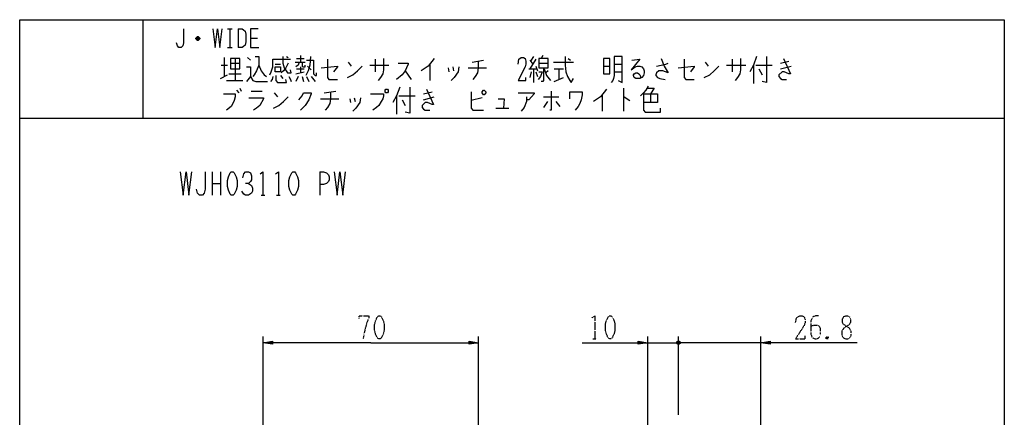
# Model space of a CAD drawing. Extents: x -213 to 107, y -210 to 130.
# Drawn here: x -213 to 107, y 1 to 130 of the extents above; entities that cross this region are included whole.
import ezdxf

# ---------------------------------------------------------------- set-up
doc = ezdxf.new("R2010")
doc.units = 0
doc.linetypes.add('DOT2', pattern=[0.125, 0, -0.125])
doc.layers.add('1', color=7, linetype='CONTINUOUS')

msp = doc.modelspace()

# ---------------------------------------------------------------- linework, layer by layer
at = {"layer": '1', "color": 5, "linetype": 'CONTINUOUS'}
for p, q in [((-172.900001, 129.984559), (-172.900001, 97.984559)), ((-145.400001, 126.984559), (-143.900001, 126.984559)), ((-144.650001, 126.984559), (-144.650001, 120.984559)), ((-141.900001, 126.984559), (-141.900001, 120.984559)), ((-154.400001, 123.734559), (-155.650001, 123.734559)), ((-154.650001, 124.234559), (-155.400001, 124.234559)), ((-155.400001, 123.484559), (-154.650001, 123.484559)), ((-137.900001, 123.984559), (-135.650001, 123.984559)), ((-145.400001, 120.984559), (-143.900001, 120.984559)), ((-147.400001, 115.234559), (-145.400001, 115.234559)), ((-146.400001, 117.734559), (-146.400001, 111.484559)), ((-144.400001, 115.859559), (-141.400001, 115.859559)), ((-142.900001, 117.422059), (-142.900001, 110.234559)), ((-138.900001, 117.734559), (-137.900001, 116.797059)), ((-129.900001, 115.547059), (-128.150001, 115.547059)), ((-126.150001, 118.047059), (-125.650001, 117.734559)), ((-123.400001, 116.172059), (-120.150001, 116.172059)), ((-122.900001, 117.422059), (-120.400001, 117.422059)), ((-121.650001, 118.359559), (-121.650001, 116.172059)), ((-106.150001, 116.172059), (-105.150001, 114.922059)), ((-99.150001, 115.234559), (-92.900001, 115.234559)), ((-97.400001, 117.109559), (-97.400001, 113.047059)), ((-79.650001, 115.547059), (-79.650001, 110.234559)), ((-65.900001, 116.172059), (-62.150001, 116.797059)), ((-45.150001, 117.109559), (-47.150001, 113.984559)), ((-47.150001, 116.797059), (-46.150001, 115.547059)), ((-45.900001, 118.047059), (-46.900001, 116.484559)), ((-44.150001, 115.859559), (-41.150001, 115.859559)), ((-42.900001, 118.359559), (-43.400001, 117.422059)), ((-39.400001, 116.172059), (-32.900001, 116.172059)), ((-34.650001, 117.422059), (-33.900001, 116.797059)), ((-19.650001, 115.547059), (-17.150001, 115.547059)), ((9.849999, 116.172059), (10.849999, 114.922059)), ((16.849999, 115.234559), (23.099999, 115.234559)), ((18.599999, 117.109559), (18.599999, 113.047059)), ((25.599999, 115.234559), (25.599999, 109.297059)), ((26.349999, 115.234559), (31.599999, 115.234559)), ((34.349999, 115.859559), (37.099999, 116.484559)), ((-147.650001, 110.859559), (-145.400001, 112.109559)), ((-144.900001, 112.422059), (-140.900001, 112.422059)), ((-123.150001, 112.422059), (-120.400001, 113.047059)), ((-122.900001, 113.984559), (-120.400001, 113.984559)), ((-121.650001, 114.609559), (-121.650001, 112.734559)), ((-119.400001, 114.922059), (-118.150001, 113.672059)), ((-87.650001, 113.359559), (-85.650001, 110.547059)), ((-73.650001, 114.297059), (-73.400001, 113.047059)), ((-72.150001, 114.609559), (-71.900001, 113.359559)), ((-67.150001, 114.297059), (-61.150001, 114.297059)), ((-47.400001, 113.984559), (-44.900001, 113.984559)), ((-46.650001, 113.047059), (-47.150001, 111.172059)), ((-45.900001, 113.984559), (-45.900001, 109.609559)), ((-45.150001, 114.922059), (-44.650001, 113.359559)), ((-45.150001, 113.047059), (-44.650001, 111.484559)), ((-41.150001, 113.359559), (-41.900001, 112.734559)), ((-39.150001, 113.984559), (-36.150001, 113.984559)), ((-37.650001, 113.984559), (-37.650001, 110.547059)), ((-23.150001, 114.922059), (-21.150001, 114.922059)), ((-19.650001, 113.047059), (-17.150001, 113.047059)), ((27.349999, 113.984559), (28.349999, 112.109559)), ((34.349999, 113.984559), (37.849999, 114.922059)), ((-145.650001, 110.234559), (-140.400001, 110.234559)), ((-128.150001, 111.797059), (-127.400001, 110.859559)), ((-122.400001, 111.484559), (-123.150001, 109.922059)), ((-121.150001, 111.484559), (-120.650001, 109.922059)), ((-119.650001, 111.484559), (-118.900001, 109.922059)), ((-118.150001, 111.484559), (-116.900001, 109.922059)), ((-142.400001, 107.109559), (-141.650001, 106.172059)), ((-141.400001, 107.734559), (-140.900001, 106.797059)), ((-137.650001, 106.797059), (-134.150001, 106.797059)), ((-130.150001, 106.172059), (-129.150001, 104.922059)), ((-113.900001, 106.172059), (-110.150001, 106.797059)), ((-81.650001, 105.859559), (-78.900001, 106.484559)), ((-16.650001, 107.734559), (-16.650001, 100.234559)), ((-7.900001, 105.859559), (-7.900001, 103.047059)), ((-115.150001, 104.297059), (-109.150001, 104.297059)), ((-105.650001, 104.297059), (-105.400001, 103.047059)), ((-104.150001, 104.609559), (-103.900001, 103.359559)), ((-90.400001, 105.234559), (-90.400001, 99.297059)), ((-89.650001, 105.234559), (-84.400001, 105.234559)), ((-88.650001, 103.984559), (-87.650001, 102.109559)), ((-81.650001, 103.984559), (-78.150001, 104.922059)), ((-62.650001, 104.609559), (-66.150001, 103.672059)), ((-42.650001, 104.922059), (-37.650001, 104.922059)), ((-41.400001, 103.359559), (-42.650001, 101.484559)), ((-38.650001, 103.359559), (-37.400001, 101.797059)), ((-23.650001, 105.547059), (-23.650001, 100.234559)), ((-58.150001, 101.172059), (-53.900001, 101.172059)), ((-212.900001, 97.984559), (107.099999, 97.984559)), ((-150.400001, 80.484559), (-150.400001, 72.984559)), ((-147.587501, 80.484559), (-147.587501, 72.984559)), ((-115.400001, 80.484559), (-115.400001, 72.984559)), ((-150.400001, 76.734559), (-147.587501, 76.734559)), ((-134.462501, 72.984559), (-133.212501, 72.984559)), ((-129.462501, 72.984559), (-128.212501, 72.984559)), ((-133.800001, -8.515441), (-133.800001, 26.984559)), ((-63.800001, -8.515441), (-63.800001, 26.984559)), ((-8.800001, -14.711734), (-8.800001, 26.984559)), ((1.199999, 1.5), (1.199999, 26.984559)), ((1.199999, 1.5), (1.199999, 26.984559)), ((27.999999, -54.612261), (27.999999, 26.984559)), ((-8.800001, 24.984559), (1.199999, 24.984559)), ((-1.800001, 24.984559), (1.199999, 24.984559)), ((1.707999, 24.730559), (0.691999, 25.238559)), ((0.945999, 25.492559), (1.453999, 24.476559)), ((0.945999, 24.476559), (1.453999, 25.492559)), ((5.215999, 24.984559), (1.199999, 24.984559)), ((27.999999, 24.984559), (1.199999, 24.984559))]:
    msp.add_line(p, q, dxfattribs=at)
at = {"layer": '1', "color": 5, "linetype": 'DOT2'}
for p, q in [((-26.612501, 26.234559), (-25.362501, 26.234559)), ((49.874999, 26.859559), (49.249999, 26.234559))]:
    msp.add_line(p, q, dxfattribs=at)
at = {"layer": '1', "color": 5, "linetype": 'CONTINUOUS'}
for points in [[(-212.900001, -210.015441), (-212.900001, 129.984559), (107.099999, 129.984559), (107.099999, -210.015441), (-212.900001, -210.015441)], [(-144.400001, 117.422059), (-144.400001, 113.984559), (-141.400001, 113.984559), (-141.400001, 117.422059), (-144.400001, 117.422059)], [(-44.150001, 117.422059), (-44.150001, 114.297059), (-41.150001, 114.297059), (-41.150001, 117.422059), (-44.150001, 117.422059)], [(-23.150001, 117.422059), (-23.150001, 112.422059), (-21.150001, 112.422059), (-21.150001, 117.422059), (-23.150001, 117.422059)], [(-129.900001, 114.609559), (-128.150001, 114.609559), (-128.150001, 113.047059), (-129.900001, 113.047059), (-129.900001, 114.609559)], [(-93.900001, 107.422059), (-93.400001, 107.422059), (-93.150001, 107.109559), (-93.150001, 106.484559), (-93.400001, 106.172059), (-93.900001, 106.172059), (-94.150001, 106.484559), (-94.150001, 107.109559), (-93.900001, 107.422059)], [(-62.650001, 106.484559), (-62.150001, 107.109559), (-61.900001, 107.109559), (-61.400001, 106.484559), (-61.400001, 106.172059), (-61.900001, 105.547059), (-62.150001, 105.547059), (-62.650001, 106.172059), (-62.650001, 106.484559)], [(-144.150001, 80.484559), (-143.525001, 80.484559), (-143.212501, 80.172059), (-142.587501, 78.922059), (-142.275001, 77.672059), (-142.275001, 75.797059), (-142.587501, 74.547059), (-143.212501, 73.297059), (-143.525001, 72.984559), (-144.150001, 72.984559), (-144.462501, 73.297059), (-145.087501, 74.547059), (-145.400001, 75.797059), (-145.400001, 77.672059), (-145.087501, 78.922059), (-144.462501, 80.172059), (-144.150001, 80.484559)], [(-124.150001, 80.484559), (-123.525001, 80.484559), (-123.212501, 80.172059), (-122.587501, 78.922059), (-122.275001, 77.672059), (-122.275001, 75.797059), (-122.587501, 74.547059), (-123.212501, 73.297059), (-123.525001, 72.984559), (-124.150001, 72.984559), (-124.462501, 73.297059), (-125.087501, 74.547059), (-125.400001, 75.797059), (-125.400001, 77.672059), (-125.087501, 78.922059), (-124.462501, 80.172059), (-124.150001, 80.484559)]]:
    msp.add_lwpolyline(points, close=True, dxfattribs=at)
for points in [[(-159.650001, 126.984559), (-159.650001, 122.484559), (-159.900001, 121.484559), (-160.400001, 120.984559), (-161.150001, 120.984559), (-161.650001, 121.484559), (-161.900001, 122.484559)], [(-150.150001, 126.984559), (-149.400001, 120.984559), (-148.650001, 126.984559), (-147.900001, 120.984559), (-147.150001, 126.984559)], [(-141.900001, 126.984559), (-140.650001, 126.984559), (-140.150001, 126.734559), (-139.650001, 126.234559), (-139.400001, 125.234559), (-139.400001, 122.734559), (-139.650001, 121.734559), (-140.150001, 121.234559), (-140.650001, 120.984559), (-141.900001, 120.984559)], [(-135.400001, 126.984559), (-137.900001, 126.984559), (-137.900001, 120.984559), (-135.150001, 120.984559)], [(-155.650001, 123.984559), (-155.150001, 124.484559), (-154.900001, 124.484559), (-154.400001, 123.984559), (-154.400001, 123.734559), (-154.900001, 123.234559), (-155.150001, 123.234559), (-155.650001, 123.734559), (-155.650001, 123.984559), (-154.400001, 123.984559)], [(-135.150001, 115.234559), (-135.900001, 113.359559), (-136.650001, 112.109559), (-137.150001, 111.484559)], [(-136.400001, 118.047059), (-135.150001, 118.047059), (-135.150001, 115.234559), (-134.400001, 113.359559), (-133.400001, 112.109559), (-132.650001, 111.484559)], [(-131.650001, 112.109559), (-131.150001, 113.047059), (-130.650001, 114.609559), (-130.650001, 117.109559), (-124.900001, 117.109559)], [(-125.650001, 115.859559), (-126.400001, 114.297059), (-127.150001, 113.359559), (-127.900001, 112.734559)], [(-127.400001, 118.047059), (-127.400001, 115.859559), (-126.900001, 114.297059), (-125.900001, 112.734559), (-124.650001, 112.734559), (-124.900001, 113.672059)], [(-122.150001, 115.859559), (-122.400001, 115.234559), (-123.150001, 114.609559)], [(-121.150001, 115.859559), (-121.150001, 114.922059), (-120.900001, 114.609559), (-120.150001, 114.609559), (-120.150001, 115.234559)], [(-118.400001, 118.047059), (-118.650001, 115.234559), (-119.150001, 113.359559), (-119.900001, 111.797059)], [(-119.650001, 116.797059), (-117.400001, 116.797059), (-117.400001, 112.422059), (-116.900001, 111.797059), (-116.400001, 111.797059), (-116.400001, 112.734559)], [(-112.900001, 117.109559), (-112.900001, 111.172059), (-112.400001, 110.547059), (-109.650001, 110.547059)], [(-94.650001, 117.422059), (-94.650001, 113.672059), (-94.900001, 112.422059), (-95.650001, 111.172059), (-96.400001, 110.234559)], [(-89.900001, 115.859559), (-86.650001, 115.859559), (-86.650001, 115.547059), (-87.150001, 114.297059), (-87.650001, 113.359559), (-88.650001, 112.109559), (-90.400001, 110.547059)], [(-78.150001, 117.422059), (-80.150001, 114.922059), (-82.400001, 113.359559)], [(-63.900001, 116.484559), (-63.900001, 114.297059), (-64.150001, 112.734559), (-64.900001, 111.484559), (-65.650001, 110.547059)], [(-50.900001, 115.547059), (-50.650001, 117.109559), (-49.900001, 117.734559), (-49.150001, 117.734559), (-48.650001, 117.422059), (-48.400001, 116.484559), (-48.400001, 115.547059), (-48.650001, 114.609559), (-50.900001, 110.234559), (-48.400001, 110.234559), (-48.400001, 111.172059)], [(-35.650001, 118.047059), (-35.650001, 115.234559), (-35.400001, 113.047059), (-34.900001, 111.484559), (-34.150001, 110.234559), (-33.650001, 109.609559), (-32.900001, 110.859559)], [(-18.400001, 110.234559), (-17.150001, 109.609559), (-17.150001, 118.047059), (-19.650001, 118.047059), (-19.650001, 111.797059), (-19.900001, 110.859559), (-20.150001, 110.234559), (-20.650001, 109.609559)], [(-13.900001, 116.797059), (-11.400001, 117.109559), (-14.150001, 113.672059), (-12.900001, 114.609559), (-12.150001, 114.922059), (-11.400001, 114.922059), (-10.650001, 114.609559), (-10.150001, 113.984559), (-9.900001, 113.359559), (-9.900001, 112.734559), (-10.150001, 111.797059), (-10.650001, 111.172059), (-11.400001, 110.859559), (-12.650001, 110.859559), (-13.150001, 111.172059), (-13.400001, 111.797059), (-13.400001, 112.109559), (-13.150001, 112.422059), (-12.650001, 112.734559), (-12.150001, 112.734559), (-11.650001, 112.422059), (-11.400001, 112.109559), (-11.150001, 111.484559), (-11.150001, 111.172059)], [(-4.400001, 117.422059), (-3.400001, 114.922059), (-2.150001, 112.734559), (-3.900001, 113.359559), (-5.150001, 113.359559), (-5.900001, 112.734559), (-6.150001, 112.109559), (-6.150001, 111.797059), (-5.650001, 111.172059), (-4.900001, 110.859559), (-3.150001, 110.547059)], [(-5.900001, 114.922059), (-2.900001, 115.547059), (-2.150001, 115.859559)], [(3.099999, 117.109559), (3.099999, 111.172059), (3.599999, 110.547059), (6.349999, 110.547059)], [(21.349999, 117.422059), (21.349999, 113.672059), (21.099999, 112.422059), (20.349999, 111.172059), (19.599999, 110.234559)], [(26.599999, 118.047059), (25.599999, 115.234559), (24.349999, 113.047059)], [(29.849999, 118.047059), (29.849999, 109.609559), (28.349999, 109.922059)], [(35.349999, 117.422059), (37.599999, 112.422059), (37.099999, 112.422059), (35.599999, 113.047059), (34.849999, 113.047059), (33.849999, 112.109559), (33.849999, 111.484559), (34.349999, 110.859559), (34.849999, 110.547059), (36.349999, 110.547059)], [(-139.150001, 114.609559), (-137.900001, 114.609559), (-137.900001, 111.484559), (-139.150001, 109.922059)], [(-114.900001, 114.297059), (-109.650001, 114.922059), (-109.650001, 114.609559), (-110.900001, 113.047059)], [(-106.400001, 111.172059), (-104.650001, 112.109559), (-103.150001, 113.359559), (-101.650001, 114.922059)], [(-70.150001, 114.609559), (-70.400001, 113.047059), (-71.650001, 111.172059), (-72.650001, 110.234559)], [(-44.150001, 113.047059), (-43.150001, 113.047059), (-43.650001, 111.484559), (-44.400001, 110.547059)], [(-42.650001, 114.297059), (-42.650001, 110.234559), (-42.900001, 109.922059), (-43.400001, 109.922059)], [(-42.400001, 113.984559), (-41.650001, 111.797059), (-40.400001, 110.234559)], [(1.099999, 114.297059), (6.349999, 114.922059), (6.349999, 114.609559), (5.099999, 113.047059)], [(9.599999, 111.172059), (11.349999, 112.109559), (12.849999, 113.359559), (14.349999, 114.922059)], [(-137.900001, 111.484559), (-137.150001, 110.234559), (-136.150001, 109.922059), (-132.400001, 109.922059)], [(-130.650001, 111.484559), (-130.900001, 110.547059), (-131.400001, 109.922059)], [(-129.650001, 111.797059), (-129.650001, 110.234559), (-129.150001, 109.609559), (-126.150001, 109.609559), (-126.400001, 110.547059)], [(-125.400001, 111.484559), (-124.900001, 110.547059), (-124.650001, 109.922059)], [(-39.150001, 109.922059), (-37.650001, 110.547059), (-36.150001, 111.172059)], [(-146.650001, 105.859559), (-142.900001, 105.859559), (-142.900001, 104.922059), (-143.150001, 103.672059), (-143.650001, 102.734559), (-144.150001, 101.797059), (-145.650001, 100.547059)], [(-122.150001, 103.984559), (-121.150001, 105.234559), (-120.650001, 106.172059), (-118.150001, 106.172059), (-118.150001, 105.859559), (-118.900001, 103.984559), (-120.150001, 102.109559), (-121.650001, 100.547059)], [(-111.900001, 106.484559), (-111.900001, 104.297059), (-112.150001, 102.734559), (-112.900001, 101.484559), (-113.650001, 100.547059)], [(-98.900001, 105.859559), (-94.650001, 105.859559), (-94.650001, 105.234559), (-94.900001, 104.297059), (-95.400001, 103.359559), (-96.150001, 102.109559), (-96.900001, 101.484559), (-98.150001, 100.547059)], [(-89.400001, 108.047059), (-90.400001, 105.234559), (-91.650001, 103.047059)], [(-86.150001, 108.047059), (-86.150001, 99.609559), (-87.650001, 99.922059)], [(-80.650001, 107.422059), (-78.400001, 102.422059), (-78.900001, 102.422059), (-80.400001, 103.047059), (-81.150001, 103.047059), (-82.150001, 102.109559), (-82.150001, 101.484559), (-81.650001, 100.859559), (-81.150001, 100.547059), (-79.650001, 100.547059)], [(-66.150001, 106.484559), (-66.150001, 101.172059), (-65.650001, 100.547059), (-62.150001, 100.547059)], [(-50.900001, 106.172059), (-45.650001, 106.172059), (-45.650001, 105.859559), (-47.400001, 103.984559), (-48.150001, 103.984559)], [(-40.150001, 106.797059), (-40.150001, 100.547059), (-40.650001, 100.547059)], [(-34.150001, 104.297059), (-34.150001, 106.484559), (-30.150001, 106.484559), (-30.150001, 105.547059), (-30.400001, 103.984559), (-30.900001, 102.734559), (-31.400001, 101.797059), (-32.400001, 100.547059)], [(-22.150001, 107.422059), (-24.150001, 104.922059), (-26.400001, 103.359559)], [(-8.650001, 108.359559), (-9.400001, 107.109559), (-10.150001, 106.172059), (-11.150001, 105.234559)], [(-10.150001, 105.859559), (-5.650001, 105.859559), (-5.650001, 103.047059), (-10.150001, 103.047059)], [(-10.150001, 105.859559), (-10.150001, 100.547059), (-9.650001, 99.922059), (-4.650001, 99.922059), (-4.650001, 101.172059)], [(-8.900001, 107.734559), (-6.650001, 107.734559), (-7.900001, 105.859559)], [(-138.400001, 104.609559), (-133.650001, 104.609559), (-133.650001, 104.297059), (-134.900001, 102.109559), (-135.900001, 101.172059), (-136.900001, 100.547059)], [(-130.400001, 101.172059), (-128.650001, 102.109559), (-127.150001, 103.359559), (-125.650001, 104.922059)], [(-102.150001, 104.609559), (-102.400001, 103.047059), (-103.650001, 101.172059), (-104.650001, 100.234559)], [(-57.400001, 104.297059), (-55.400001, 104.297059), (-55.650001, 101.172059)], [(-48.150001, 104.922059), (-48.150001, 103.359559), (-48.900001, 101.484559), (-49.900001, 100.234559)], [(-16.650001, 104.922059), (-16.400001, 104.922059), (-14.650001, 103.672059)], [(-160.712501, 80.484559), (-159.775001, 72.984559), (-158.837501, 80.484559), (-157.900001, 72.984559), (-156.962501, 80.484559)], [(-152.587501, 80.484559), (-152.587501, 74.859559), (-152.900001, 73.609559), (-153.525001, 72.984559), (-154.462501, 72.984559), (-155.087501, 73.609559), (-155.400001, 74.859559)], [(-140.400001, 78.609559), (-140.087501, 79.859559), (-139.462501, 80.484559), (-138.525001, 80.484559), (-137.900001, 80.172059), (-137.587501, 79.234559), (-137.587501, 77.984559), (-137.900001, 77.359559), (-138.525001, 76.734559), (-139.462501, 76.734559)], [(-134.775001, 79.859559), (-133.837501, 80.484559), (-133.837501, 72.984559)], [(-129.775001, 79.859559), (-128.837501, 80.484559), (-128.837501, 72.984559)], [(-115.400001, 80.484559), (-114.150001, 80.484559), (-113.212501, 80.172059), (-112.587501, 79.547059), (-112.275001, 78.922059), (-112.275001, 77.984559), (-112.587501, 77.359559), (-113.212501, 76.734559), (-114.150001, 76.422059), (-115.400001, 76.422059)], [(-110.712501, 80.484559), (-109.775001, 72.984559), (-108.837501, 80.484559), (-107.900001, 72.984559), (-106.962501, 80.484559)], [(-138.525001, 76.734559), (-137.587501, 76.109559), (-137.275001, 75.172059), (-137.275001, 74.234559), (-137.587501, 73.609559), (-138.525001, 72.984559), (-139.462501, 72.984559), (-140.087501, 73.297059), (-140.712501, 74.234559)], [(-98.800001, 24.984559), (-133.800001, 24.984559), (-130.752001, 25.492559), (-130.752001, 24.476559), (-133.800001, 24.984559), (-130.752001, 25.238559), (-130.752001, 24.730559), (-133.800001, 24.984559)], [(-98.800001, 24.984559), (-63.800001, 24.984559), (-66.848001, 24.476559), (-66.848001, 25.492559), (-63.800001, 24.984559), (-66.848001, 24.730559), (-66.848001, 25.238559), (-63.800001, 24.984559)], [(-30.050001, 24.984559), (-8.800001, 24.984559), (-11.848001, 24.476559), (-11.848001, 25.492559), (-8.800001, 24.984559), (-11.848001, 24.730559), (-11.848001, 25.238559), (-8.800001, 24.984559)], [(0.691999, 24.730559), (0.691999, 25.238559), (0.945999, 25.492559), (1.453999, 25.492559), (1.707999, 25.238559), (1.707999, 24.730559), (1.453999, 24.476559), (0.945999, 24.476559), (0.691999, 24.730559), (1.707999, 25.238559)], [(59.249999, 24.984559), (27.999999, 24.984559), (31.047999, 25.492559), (31.047999, 24.476559), (27.999999, 24.984559), (31.047999, 25.238559), (31.047999, 24.730559), (27.999999, 24.984559)]]:
    msp.add_lwpolyline(points, dxfattribs=at)
at = {"layer": '1', "color": 5, "linetype": 'DOT2'}
for points in [[(-102.550001, 32.797059), (-102.550001, 33.734559), (-99.425001, 33.734559), (-99.425001, 33.109559), (-100.050001, 31.547059), (-100.675001, 29.359559), (-101.300001, 26.234559)], [(-26.925001, 33.109559), (-25.987501, 33.734559), (-25.987501, 26.234559)], [(39.249999, 31.547059), (39.562499, 33.109559), (40.499999, 33.734559), (41.437499, 33.734559), (42.062499, 33.422059), (42.374999, 32.484559), (42.374999, 31.547059), (42.062499, 30.609559), (39.249999, 26.234559), (42.374999, 26.234559), (42.374999, 27.172059)], [(46.749999, 33.734559), (45.812499, 33.734559), (44.874999, 33.422059), (44.249999, 32.172059), (44.249999, 27.797059), (44.562499, 26.859559), (44.874999, 26.547059), (45.499999, 26.234559), (46.124999, 26.234559), (46.749999, 26.547059), (47.062499, 26.859559), (47.374999, 27.797059), (47.374999, 29.672059), (47.062499, 30.297059), (46.437499, 30.609559), (45.187499, 30.609559), (44.249999, 30.297059)], [(49.249999, 26.859559), (49.874999, 26.234559), (49.249999, 26.234559), (49.249999, 26.859559), (49.874999, 26.859559), (49.874999, 26.234559)]]:
    msp.add_lwpolyline(points, dxfattribs=at)
for points in [[(-96.300001, 33.734559), (-95.675001, 33.734559), (-95.362501, 33.422059), (-94.737501, 32.172059), (-94.425001, 30.922059), (-94.425001, 29.047059), (-94.737501, 27.797059), (-95.362501, 26.547059), (-95.675001, 26.234559), (-96.300001, 26.234559), (-96.612501, 26.547059), (-97.237501, 27.797059), (-97.550001, 29.047059), (-97.550001, 30.922059), (-97.237501, 32.172059), (-96.612501, 33.422059), (-96.300001, 33.734559)], [(-21.300001, 33.734559), (-20.675001, 33.734559), (-20.362501, 33.422059), (-19.737501, 32.172059), (-19.425001, 30.922059), (-19.425001, 29.047059), (-19.737501, 27.797059), (-20.362501, 26.547059), (-20.675001, 26.234559), (-21.300001, 26.234559), (-21.612501, 26.547059), (-22.237501, 27.797059), (-22.550001, 29.047059), (-22.550001, 30.922059), (-22.237501, 32.172059), (-21.612501, 33.422059), (-21.300001, 33.734559)], [(55.499999, 33.734559), (56.124999, 33.734559), (56.749999, 33.422059), (57.062499, 32.797059), (57.062499, 31.547059), (56.749999, 30.922059), (54.874999, 29.672059), (54.249999, 28.734559), (54.249999, 27.484559), (54.562499, 26.859559), (54.874999, 26.547059), (55.499999, 26.234559), (56.124999, 26.234559), (56.749999, 26.547059), (57.062499, 26.859559), (57.374999, 27.484559), (57.374999, 28.734559), (56.749999, 29.672059), (54.874999, 30.922059), (54.562499, 31.547059), (54.562499, 32.797059), (54.874999, 33.422059), (55.499999, 33.734559)]]:
    msp.add_lwpolyline(points, close=True, dxfattribs=at)

doc.saveas('drawing.dxf')
